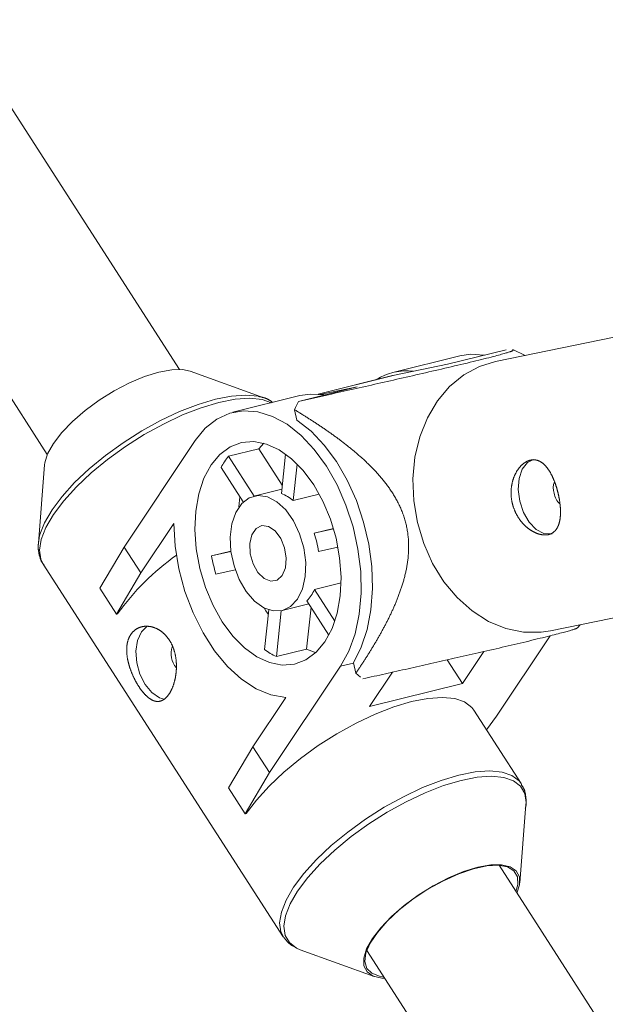
# Model space of a CAD drawing. Units: millimetres. Extents: x 111.7 to 175, y 67.8 to 134.1.
# Drawn here: x 127.8 to 128.1, y 92.2 to 92.7 of the extents above; entities that cross this region are included whole.
import ezdxf

# ---------------------------------------------------------------- set-up
doc = ezdxf.new("R2010")
doc.units = ezdxf.units.MM
doc.header["$MEASUREMENT"] = 0
doc.linetypes.add('AI-Linetype-0', pattern=[2.116667, 1.058333, -1.058333])
doc.layers.add('Ebene 1', color=7, linetype='Continuous', lineweight=0)

# ---------------------------------------------------------------- blocks, each defined once
blk = doc.blocks.new('Block_0')
at = {"layer": 'Ebene 1', "color": 250, "lineweight": 9}
for p, q in [((127.83559, 92.4995), (125.79411, 95.67011)), ((125.72685, 95.6268), (127.76833, 92.45619)), ((128.12734, 92.53029), (127.99631, 92.5035)), ((127.97825, 92.50639), (127.94409, 92.49789)), ((127.97199, 92.50206), (128.00182, 92.50949)), ((128.01141, 92.50659), (128.00511, 92.50963)), ((127.945, 92.49654), (127.97199, 92.50206)), ((127.87857, 92.48498), (127.84101, 92.49859)), ((127.945, 92.49654), (127.90612, 92.48687)), ((127.94388, 92.49629), (127.945, 92.49654)), ((127.94388, 92.49629), (127.90605, 92.48687)), ((127.89609, 92.48317), (127.92593, 92.4906)), ((127.92593, 92.4906), (127.90718, 92.48676)), ((127.89688, 92.48614), (127.86273, 92.47763)), ((127.8763, 92.48565), (127.87857, 92.48498)), ((127.89536, 92.47365), (127.89413, 92.47894)), ((127.80742, 92.40906), (127.84362, 92.46326)), ((127.87588, 92.45909), (127.87847, 92.46186)), ((127.87588, 92.45909), (127.86053, 92.45526)), ((127.87588, 92.45909), (127.88786, 92.44049)), ((127.8874, 92.43622), (127.88956, 92.45636)), ((127.86053, 92.45526), (127.87358, 92.43499)), ((127.89542, 92.45131), (127.89342, 92.43269)), ((127.76692, 92.45088), (127.76377, 92.41106)), ((127.86803, 92.43198), (127.85672, 92.44956)), ((127.88764, 92.43849), (127.87336, 92.43494)), ((127.90667, 92.43599), (127.89342, 92.43269)), ((127.83267, 92.42095), (127.81592, 92.39586)), ((127.90411, 92.41608), (127.91391, 92.41853)), ((127.90411, 92.41608), (127.91399, 92.41827)), ((127.76377, 92.41106), (127.76401, 92.41297)), ((127.79499, 92.38805), (127.80742, 92.40906)), ((127.80742, 92.40906), (127.81592, 92.39586)), ((127.86174, 92.40697), (127.85187, 92.40452)), ((127.85187, 92.40452), (127.86178, 92.40671)), ((127.91621, 92.40904), (127.90631, 92.40684)), ((127.7662, 92.4004), (127.88835, 92.21068)), ((127.86395, 92.39746), (127.85408, 92.39528)), ((127.81592, 92.39586), (127.80348, 92.37486)), ((127.80348, 92.37486), (127.79499, 92.38805)), ((127.90422, 92.38741), (127.91776, 92.39078)), ((127.90422, 92.38741), (127.9146, 92.37129)), ((127.91164, 92.36426), (127.90041, 92.3817)), ((127.87885, 92.3568), (127.88103, 92.37704)), ((127.88738, 92.37661), (127.88487, 92.35326)), ((127.88785, 92.37671), (127.90144, 92.3801)), ((127.90252, 92.37842), (127.90022, 92.35709)), ((128.02436, 92.36634), (128.09075, 92.37991)), ((127.80406, 92.375), (127.80348, 92.37486)), ((128.0381, 92.36787), (128.03945, 92.36942)), ((128.02423, 92.36387), (127.9969, 92.32295)), ((127.88487, 92.35326), (127.90022, 92.35709)), ((127.9795, 92.33953), (127.97173, 92.35159)), ((127.9904, 92.35586), (127.9795, 92.33953)), ((127.91758, 92.34839), (127.88138, 92.29419)), ((127.92407, 92.35), (127.91758, 92.34839)), ((127.92528, 92.34479), (127.92405, 92.35008)), ((127.92528, 92.34479), (127.92766, 92.34287)), ((127.94403, 92.34535), (127.93229, 92.32778)), ((127.93229, 92.32778), (127.9795, 92.33953)), ((127.87289, 92.30738), (127.88964, 92.33247)), ((128.00943, 92.28864), (127.98533, 92.32606)), ((127.99178, 92.31604), (127.9969, 92.32295)), ((127.86045, 92.28638), (127.87289, 92.30738)), ((127.87289, 92.30738), (127.88138, 92.29419)), ((127.88138, 92.29419), (127.86895, 92.27318)), ((127.86895, 92.27318), (127.86045, 92.28638)), ((128.00943, 92.28864), (128.00962, 92.28833)), ((128.0087, 92.23816), (128.01185, 92.27798)), ((127.86953, 92.27333), (127.86895, 92.27318)), ((130.00448, 89.13103), (127.99817, 92.24702)), ((127.89705, 92.20406), (127.93461, 92.19045)), ((127.9309, 92.20371), (129.92936, 89.09992))]:
    blk.add_line(p, q, dxfattribs=at)
for points in [[(128.005, 92.5094), (128.00508, 92.50938), (128.00516, 92.50936), (128.00523, 92.50934), (128.00529, 92.50932), (128.00534, 92.5093), (128.00537, 92.50927), (128.00538, 92.50924), (128.00537, 92.5092), (128.00533, 92.50915), (128.00527, 92.5091), (128.00518, 92.50905), (128.00506, 92.50898), (128.00491, 92.50891), (128.00473, 92.50884), (128.00452, 92.50875), (128.00429, 92.50867), (128.00403, 92.50857), (128.00374, 92.50847), (128.00342, 92.50836), (128.00306, 92.50824), (128.00268, 92.50812), (128.00225, 92.50798), (128.00178, 92.50784), (128.00127, 92.50769), (128.00071, 92.50752), (128.00009, 92.50735), (127.99942, 92.50716), (127.99869, 92.50696), (127.9979, 92.50674), (127.99705, 92.50651), (127.99613, 92.50627), (127.99514, 92.50601), (127.99409, 92.50574), (127.99296, 92.50545), (127.99177, 92.50515), (127.99051, 92.50484), (127.98919, 92.50451), (127.98781, 92.50417), (127.98639, 92.50382), (127.98493, 92.50347), (127.98343, 92.5031), (127.98189, 92.50273), (127.98033, 92.50236), (127.97874, 92.50198), (127.97713, 92.5016), (127.97551, 92.50122), (127.97388, 92.50083), (127.97224, 92.50045), (127.9706, 92.50006), (127.96896, 92.49968), (127.96731, 92.4993), (127.96567, 92.49892), (127.96403, 92.49854), (127.96238, 92.49816), (127.96074, 92.49778), (127.9591, 92.4974), (127.95747, 92.49702), (127.95583, 92.49665), (127.9542, 92.49628), (127.95258, 92.4959), (127.95095, 92.49553), (127.94933, 92.49516), (127.94772, 92.49479), (127.9461, 92.49443), (127.94449, 92.49406), (127.94289, 92.49369), (127.94128, 92.49333), (127.93969, 92.49297), (127.93809, 92.49261), (127.9365, 92.49224), (127.93491, 92.49188), (127.93332, 92.49153), (127.93174, 92.49117), (127.93016, 92.49081), (127.92859, 92.49046), (127.92701, 92.4901), (127.92544, 92.48975), (127.92388, 92.4894), (127.92232, 92.48905), (127.92076, 92.48869), (127.9192, 92.48835), (127.91765, 92.488), (127.9161, 92.48765), (127.91455, 92.4873), (127.913, 92.48695), (127.91146, 92.48661), (127.90992, 92.48626), (127.90838, 92.48592), (127.90684, 92.48557), (127.9053, 92.48523), (127.90376, 92.48488), (127.90223, 92.48454), (127.90069, 92.4842), (127.89916, 92.48385), (127.89763, 92.48351), (127.89609, 92.48317)], [(127.97825, 92.50639), (127.98366, 92.50719), (127.99063, 92.5067)], [(127.99631, 92.5035), (127.98814, 92.50098), (127.98018, 92.49668), (127.973, 92.49077), (127.96679, 92.48342), (127.9617, 92.47482), (127.95787, 92.46518), (127.9554, 92.45476), (127.95436, 92.44382), (127.95476, 92.43265), (127.9566, 92.42154)], [(127.84101, 92.49859), (127.83717, 92.49941), (127.83161, 92.49933), (127.82508, 92.49815), (127.81785, 92.49591), (127.81019, 92.49269), (127.8024, 92.48863), (127.79477, 92.48387), (127.78759, 92.47859), (127.78115, 92.47301), (127.77568, 92.46734), (127.77141, 92.46179), (127.76849, 92.45657), (127.76704, 92.4519), (127.76692, 92.45088)], [(127.76401, 92.41297), (127.76457, 92.41541), (127.76693, 92.42144), (127.77073, 92.42796), (127.77587, 92.43481), (127.78222, 92.44183), (127.78964, 92.44885), (127.79794, 92.45568), (127.80691, 92.46217), (127.81634, 92.46815), (127.82599, 92.47347), (127.83562, 92.47801), (127.845, 92.48165), (127.85389, 92.4843), (127.86208, 92.4859), (127.86937, 92.48641), (127.87557, 92.48581), (127.8763, 92.48565)], [(127.90927, 92.48645), (127.9023, 92.48693), (127.89688, 92.48614)], [(127.88245, 92.48254), (127.87757, 92.48418), (127.87129, 92.48478), (127.86392, 92.48427), (127.85563, 92.48265), (127.84663, 92.47996), (127.83714, 92.47628), (127.82739, 92.47168), (127.81763, 92.4663), (127.80809, 92.46024), (127.79901, 92.45368), (127.79061, 92.44676), (127.7831, 92.43966), (127.77667, 92.43256), (127.77147, 92.42562), (127.76763, 92.41902), (127.76524, 92.41293), (127.76437, 92.40748), (127.76504, 92.40282), (127.7662, 92.4004)], [(127.88292, 92.48266), (127.88278, 92.48278), (127.88264, 92.48291), (127.8825, 92.48303), (127.88235, 92.48315), (127.88221, 92.48326), (127.88206, 92.48337), (127.8819, 92.48348), (127.88175, 92.48359), (127.88159, 92.48369), (127.88143, 92.4838), (127.88127, 92.48389), (127.88111, 92.48399), (127.88094, 92.48408), (127.88077, 92.48417), (127.8806, 92.48426), (127.88043, 92.48434), (127.88025, 92.48442), (127.88008, 92.4845), (127.8799, 92.48458), (127.87972, 92.48465), (127.87953, 92.48472), (127.87935, 92.48479), (127.87916, 92.48486), (127.87898, 92.48492), (127.87879, 92.48498), (127.8786, 92.48504), (127.8784, 92.48509), (127.87821, 92.48515), (127.87801, 92.4852), (127.87782, 92.48525), (127.87762, 92.4853), (127.87742, 92.48534), (127.87722, 92.48539), (127.87702, 92.48543), (127.87682, 92.48547), (127.87662, 92.48551), (127.87641, 92.48555), (127.87621, 92.48559), (127.87601, 92.48562), (127.8758, 92.48566)], [(127.84362, 92.46326), (127.84872, 92.46951), (127.85461, 92.47419), (127.86114, 92.47719), (127.86814, 92.47843), (127.87546, 92.47788), (127.8829, 92.47556), (127.89028, 92.47152), (127.89742, 92.46586), (127.90415, 92.45873), (127.91031, 92.45029), (127.91572, 92.44076), (127.92028, 92.43037), (127.92386, 92.41937), (127.92637, 92.40804), (127.92776, 92.39666), (127.92798, 92.3855), (127.92704, 92.37484), (127.92495, 92.36494), (127.92178, 92.35605), (127.91758, 92.34839)], [(127.89413, 92.47894), (127.89452, 92.47871), (127.8949, 92.47848), (127.89529, 92.47824), (127.89567, 92.478), (127.89606, 92.47777), (127.89645, 92.47753), (127.89683, 92.47729), (127.89722, 92.47705), (127.8976, 92.47682), (127.89799, 92.47658), (127.89837, 92.47634), (127.89876, 92.47609), (127.89914, 92.47585), (127.89953, 92.47561), (127.89991, 92.47537), (127.9003, 92.47513), (127.90068, 92.47488), (127.90107, 92.47464), (127.90145, 92.47439), (127.90184, 92.47414), (127.90222, 92.4739), (127.90261, 92.47365), (127.90299, 92.4734), (127.90337, 92.47315), (127.90376, 92.4729), (127.90414, 92.47265), (127.90453, 92.4724), (127.90491, 92.47215), (127.90529, 92.4719), (127.90568, 92.47164), (127.90606, 92.47139), (127.90644, 92.47113), (127.90683, 92.47088), (127.90721, 92.47062), (127.90759, 92.47036), (127.90797, 92.4701), (127.90836, 92.46984), (127.90874, 92.46958), (127.90912, 92.46932), (127.9095, 92.46906), (127.90989, 92.4688), (127.91027, 92.46853), (127.91065, 92.46827), (127.91103, 92.468), (127.91141, 92.46773), (127.91179, 92.46747), (127.91218, 92.4672), (127.91256, 92.46693), (127.91294, 92.46666), (127.91332, 92.46638), (127.9137, 92.46611), (127.91408, 92.46584), (127.91446, 92.46556), (127.91484, 92.46528), (127.91522, 92.46501), (127.9156, 92.46473), (127.91598, 92.46445), (127.91636, 92.46417), (127.91674, 92.46388), (127.91712, 92.4636), (127.91749, 92.46332), (127.91787, 92.46303), (127.91825, 92.46274), (127.91863, 92.46245), (127.91901, 92.46216), (127.91939, 92.46187), (127.91976, 92.46158), (127.92014, 92.46128), (127.92052, 92.46099), (127.92089, 92.46069), (127.92127, 92.46039), (127.92165, 92.46009), (127.92202, 92.45979), (127.9224, 92.45949), (127.92278, 92.45918), (127.92315, 92.45887), (127.92353, 92.45856), (127.9239, 92.45825), (127.92428, 92.45794), (127.92465, 92.45763), (127.92503, 92.45731), (127.9254, 92.45699), (127.92577, 92.45668), (127.92615, 92.45635), (127.92652, 92.45603), (127.92689, 92.4557), (127.92727, 92.45538), (127.92764, 92.45505), (127.92801, 92.45472), (127.92838, 92.45438), (127.92875, 92.45405), (127.92912, 92.45371), (127.92949, 92.45337), (127.92986, 92.45303), (127.93023, 92.45268), (127.93059, 92.45234), (127.93096, 92.45199), (127.93132, 92.45164), (127.93169, 92.45128), (127.93205, 92.45093), (127.93241, 92.45057), (127.93277, 92.45021), (127.93313, 92.44985), (127.93349, 92.44949), (127.93385, 92.44912), (127.93421, 92.44875), (127.93456, 92.44838), (127.93492, 92.448), (127.93527, 92.44763), (127.93562, 92.44725), (127.93597, 92.44686), (127.93632, 92.44648), (127.93667, 92.44609), (127.93702, 92.4457), (127.93737, 92.4453), (127.93771, 92.4449), (127.93805, 92.4445), (127.93839, 92.4441), (127.93873, 92.44369), (127.93907, 92.44328), (127.93941, 92.44286), (127.93974, 92.44244), (127.94008, 92.44202), (127.94041, 92.44159), (127.94074, 92.44116), (127.94107, 92.44072), (127.94139, 92.44028), (127.94172, 92.43984), (127.94204, 92.43939), (127.94236, 92.43894), (127.94268, 92.43848), (127.943, 92.43801), (127.94331, 92.43754), (127.94362, 92.43707), (127.94393, 92.43659), (127.94424, 92.4361), (127.94454, 92.43561), (127.94484, 92.43511), (127.94514, 92.43461), (127.94544, 92.4341), (127.94573, 92.43358), (127.94601, 92.43307), (127.9463, 92.43254), (127.94657, 92.43202), (127.94684, 92.43149), (127.94711, 92.43095), (127.94737, 92.43041), (127.94763, 92.42987), (127.94788, 92.42932), (127.94812, 92.42876), (127.94836, 92.4282), (127.9486, 92.42764), (127.94882, 92.42707), (127.94905, 92.4265), (127.94926, 92.42592), (127.94947, 92.42533), (127.94967, 92.42474), (127.94987, 92.42415), (127.95006, 92.42356), (127.95024, 92.42296), (127.95041, 92.42236), (127.95057, 92.42176), (127.95073, 92.42117), (127.95087, 92.42056), (127.95101, 92.41996), (127.95115, 92.41936), (127.95127, 92.41875), (127.95138, 92.41815), (127.95149, 92.41754), (127.95159, 92.41694), (127.95168, 92.41633), (127.95177, 92.41572), (127.95184, 92.41511), (127.95191, 92.41449), (127.95197, 92.41388), (127.95202, 92.41327), (127.95207, 92.41266), (127.9521, 92.41206), (127.95213, 92.41145), (127.95216, 92.41085), (127.95217, 92.41025), (127.95218, 92.40966), (127.95218, 92.40906), (127.95217, 92.40847), (127.95216, 92.40789), (127.95214, 92.4073), (127.95212, 92.40672), (127.95209, 92.40614), (127.95205, 92.40557), (127.95201, 92.40499), (127.95196, 92.40442), (127.95191, 92.40385), (127.95185, 92.40328), (127.95178, 92.40272), (127.95172, 92.40216), (127.95164, 92.4016), (127.95156, 92.40104), (127.95148, 92.40049), (127.95139, 92.39994), (127.9513, 92.3994), (127.9512, 92.39885), (127.9511, 92.39832), (127.951, 92.39778), (127.95089, 92.39725), (127.95078, 92.39672), (127.95067, 92.3962), (127.95055, 92.39568), (127.95043, 92.39516), (127.9503, 92.39464), (127.95018, 92.39413), (127.95005, 92.39362), (127.94991, 92.39311), (127.94978, 92.39261), (127.94964, 92.39211), (127.9495, 92.39161), (127.94935, 92.39111), (127.9492, 92.39061), (127.94905, 92.39012), (127.9489, 92.38963), (127.94875, 92.38914), (127.94859, 92.38865), (127.94843, 92.38817), (127.94827, 92.38769), (127.9481, 92.38721), (127.94794, 92.38673), (127.94777, 92.38625), (127.9476, 92.38578), (127.94743, 92.38531), (127.94725, 92.38483), (127.94708, 92.38436), (127.9469, 92.3839), (127.94672, 92.38343), (127.94654, 92.38297), (127.94636, 92.38251), (127.94617, 92.38205), (127.94599, 92.38159), (127.9458, 92.38113), (127.94561, 92.38068), (127.94542, 92.38023), (127.94523, 92.37978), (127.94504, 92.37933), (127.94484, 92.37889), (127.94465, 92.37844), (127.94445, 92.378), (127.94426, 92.37756), (127.94406, 92.37712), (127.94386, 92.37669), (127.94366, 92.37625), (127.94346, 92.37582), (127.94325, 92.37538), (127.94305, 92.37495), (127.94284, 92.37452), (127.94264, 92.3741), (127.94243, 92.37367), (127.94222, 92.37324), (127.94201, 92.37282), (127.94181, 92.3724), (127.94159, 92.37198), (127.94138, 92.37156), (127.94117, 92.37114), (127.94096, 92.37072), (127.94074, 92.37031), (127.94053, 92.36989), (127.94031, 92.36948), (127.9401, 92.36907), (127.93988, 92.36865), (127.93966, 92.36824), (127.93944, 92.36784), (127.93922, 92.36743), (127.939, 92.36702), (127.93878, 92.36661), (127.93856, 92.36621), (127.93834, 92.36581), (127.93811, 92.3654), (127.93789, 92.365), (127.93766, 92.3646), (127.93744, 92.3642), (127.93721, 92.3638), (127.93699, 92.3634), (127.93676, 92.36301), (127.93653, 92.36261), (127.9363, 92.36222), (127.93608, 92.36182), (127.93585, 92.36143), (127.93562, 92.36103), (127.93539, 92.36064), (127.93515, 92.36025), (127.93492, 92.35986), (127.93469, 92.35947), (127.93446, 92.35908), (127.93422, 92.35869), (127.93399, 92.35831), (127.93376, 92.35792), (127.93352, 92.35753), (127.93329, 92.35715), (127.93305, 92.35676), (127.93281, 92.35638), (127.93258, 92.356), (127.93234, 92.35562), (127.9321, 92.35523), (127.93186, 92.35485), (127.93163, 92.35447), (127.93139, 92.35409), (127.93115, 92.35371), (127.93091, 92.35334), (127.93067, 92.35296), (127.93043, 92.35258), (127.93018, 92.3522), (127.92994, 92.35183), (127.9297, 92.35145), (127.92946, 92.35108), (127.92922, 92.3507), (127.92897, 92.35033), (127.92873, 92.34996), (127.92848, 92.34959), (127.92824, 92.34921), (127.92799, 92.34884), (127.92775, 92.34847), (127.9275, 92.3481), (127.92726, 92.34773), (127.92701, 92.34736), (127.92676, 92.34699), (127.92652, 92.34663), (127.92627, 92.34626), (127.92602, 92.34589), (127.92577, 92.34552), (127.92553, 92.34516), (127.92528, 92.34479)], [(127.92405, 92.35008), (127.92807, 92.35799), (127.93107, 92.36706), (127.93299, 92.3771), (127.93377, 92.38786), (127.93339, 92.39907), (127.93187, 92.41047), (127.92925, 92.42179), (127.92557, 92.43275), (127.92094, 92.4431), (127.91547, 92.45257), (127.90927, 92.46095), (127.90252, 92.46804), (127.89536, 92.47365)], [(127.90959, 92.36081), (127.90511, 92.35544), (127.89988, 92.3516), (127.89407, 92.34941), (127.88784, 92.34894), (127.8814, 92.35019), (127.87494, 92.35313), (127.86864, 92.35768), (127.86271, 92.36368), (127.85732, 92.37097), (127.85264, 92.37932), (127.84881, 92.38847), (127.84595, 92.39815), (127.84414, 92.40806), (127.84344, 92.41791), (127.84386, 92.42738), (127.8454, 92.43621), (127.84802, 92.4441), (127.85162, 92.45084), (127.8561, 92.45621), (127.86133, 92.46005), (127.86714, 92.46224), (127.87336, 92.46271), (127.87981, 92.46146), (127.88627, 92.45852), (127.89257, 92.45397), (127.8985, 92.44797), (127.90388, 92.44068), (127.90856, 92.43233), (127.91239, 92.42318), (127.91526, 92.4135), (127.91707, 92.40359), (127.91777, 92.39374), (127.91735, 92.38427), (127.9158, 92.37544), (127.91319, 92.36754), (127.90959, 92.36081)], [(128.02828, 92.43619), (128.02833, 92.43596), (128.02838, 92.43573), (128.02843, 92.4355), (128.02848, 92.43527), (128.02853, 92.43503), (128.02858, 92.4348), (128.02862, 92.43457), (128.02867, 92.43434), (128.02871, 92.43411), (128.02875, 92.43388), (128.0288, 92.43365), (128.02884, 92.43342), (128.02887, 92.43319), (128.02891, 92.43296), (128.02895, 92.43274), (128.02898, 92.43251), (128.02902, 92.43228), (128.02905, 92.43205), (128.02908, 92.43182), (128.02911, 92.4316), (128.02914, 92.43137), (128.02917, 92.43114), (128.0292, 92.43091), (128.02922, 92.43069), (128.02924, 92.43046), (128.02927, 92.43024), (128.02929, 92.43001), (128.02931, 92.42979), (128.02933, 92.42957), (128.02934, 92.42934), (128.02936, 92.42912), (128.02937, 92.4289), (128.02939, 92.42868), (128.0294, 92.42847), (128.02941, 92.42825), (128.02942, 92.42804), (128.02942, 92.42782), (128.02943, 92.42761), (128.02943, 92.4274), (128.02944, 92.42719), (128.02944, 92.42698), (128.02944, 92.42677), (128.02944, 92.42656), (128.02944, 92.42636), (128.02943, 92.42615), (128.02942, 92.42595), (128.02942, 92.42574), (128.02941, 92.42554), (128.0294, 92.42534), (128.02939, 92.42514), (128.02937, 92.42494), (128.02936, 92.42475), (128.02934, 92.42455), (128.02932, 92.42436), (128.0293, 92.42416), (128.02928, 92.42397), (128.02926, 92.42378), (128.02924, 92.42359), (128.02921, 92.42341), (128.02918, 92.42322), (128.02915, 92.42304), (128.02912, 92.42286), (128.02909, 92.42268), (128.02906, 92.4225), (128.02902, 92.42232), (128.02898, 92.42215), (128.02894, 92.42198), (128.0289, 92.42181), (128.02886, 92.42164), (128.02882, 92.42147), (128.02877, 92.42131), (128.02873, 92.42114), (128.02868, 92.42098), (128.02863, 92.42082), (128.02858, 92.42066), (128.02852, 92.42051), (128.02847, 92.42035), (128.02841, 92.4202), (128.02835, 92.42005), (128.02829, 92.4199), (128.02823, 92.41975), (128.02816, 92.41961), (128.0281, 92.41946), (128.02803, 92.41932), (128.02796, 92.41918), (128.02789, 92.41905), (128.02781, 92.41891), (128.02774, 92.41878), (128.02766, 92.41865), (128.02759, 92.41852), (128.02751, 92.4184), (128.02743, 92.41827), (128.02734, 92.41815), (128.02726, 92.41803), (128.02717, 92.41792), (128.02709, 92.4178), (128.027, 92.41769), (128.0269, 92.41758), (128.02681, 92.41748), (128.02672, 92.41737), (128.02662, 92.41727), (128.02652, 92.41717), (128.02642, 92.41707), (128.02632, 92.41697), (128.02622, 92.41688), (128.02611, 92.41679), (128.026, 92.4167), (128.0259, 92.41661), (128.02579, 92.41653), (128.02567, 92.41644), (128.02556, 92.41636), (128.02545, 92.41629), (128.02533, 92.41621), (128.02521, 92.41614), (128.02509, 92.41607), (128.02497, 92.416), (128.02485, 92.41594), (128.02472, 92.41588), (128.0246, 92.41582), (128.02447, 92.41576), (128.02434, 92.41571), (128.02421, 92.41566), (128.02408, 92.41561), (128.02395, 92.41556), (128.02381, 92.41552), (128.02368, 92.41548), (128.02354, 92.41544), (128.0234, 92.41541), (128.02327, 92.41537), (128.02312, 92.41534), (128.02298, 92.41532), (128.02284, 92.41529), (128.02269, 92.41527), (128.02255, 92.41525), (128.0224, 92.41523), (128.02225, 92.41522), (128.0221, 92.4152), (128.02195, 92.4152), (128.02179, 92.41519), (128.02164, 92.41519), (128.02148, 92.41518), (128.02133, 92.41519), (128.02117, 92.41519), (128.02101, 92.4152), (128.02086, 92.41521), (128.0207, 92.41522), (128.02054, 92.41523), (128.02038, 92.41525), (128.02022, 92.41527), (128.02006, 92.41529), (128.01989, 92.41532), (128.01973, 92.41535), (128.01957, 92.41538), (128.0194, 92.41541), (128.01924, 92.41544), (128.01907, 92.41548), (128.01891, 92.41552), (128.01874, 92.41557), (128.01857, 92.41561), (128.0184, 92.41566), (128.01823, 92.41571), (128.01806, 92.41577), (128.01789, 92.41583), (128.01772, 92.41589), (128.01755, 92.41595), (128.01738, 92.41601), (128.01721, 92.41608), (128.01704, 92.41615), (128.01687, 92.41622), (128.0167, 92.4163), (128.01653, 92.41637), (128.01635, 92.41645), (128.01618, 92.41654), (128.01601, 92.41662), (128.01584, 92.41671), (128.01567, 92.4168), (128.0155, 92.41689), (128.01533, 92.41698), (128.01516, 92.41708), (128.01499, 92.41718), (128.01482, 92.41728), (128.01465, 92.41738), (128.01448, 92.41749), (128.01431, 92.4176), (128.01414, 92.41771), (128.01398, 92.41782), (128.01381, 92.41794), (128.01364, 92.41805), (128.01347, 92.41817), (128.01331, 92.4183), (128.01314, 92.41842), (128.01297, 92.41855), (128.01281, 92.41868), (128.01265, 92.41881), (128.01248, 92.41895), (128.01232, 92.41908), (128.01216, 92.41922), (128.012, 92.41936), (128.01184, 92.4195), (128.01168, 92.41965), (128.01152, 92.41979), (128.01137, 92.41994), (128.01121, 92.42009), (128.01106, 92.42024), (128.0109, 92.4204), (128.01075, 92.42055), (128.0106, 92.42071), (128.01045, 92.42087), (128.0103, 92.42103), (128.01015, 92.4212), (128.01001, 92.42136), (128.00986, 92.42153), (128.00972, 92.4217), (128.00957, 92.42188), (128.00943, 92.42205), (128.00929, 92.42223), (128.00915, 92.4224), (128.00901, 92.42259), (128.00888, 92.42277), (128.00874, 92.42295), (128.00861, 92.42314), (128.00848, 92.42333), (128.00835, 92.42351), (128.00822, 92.4237), (128.00809, 92.4239), (128.00797, 92.42409), (128.00784, 92.42428), (128.00772, 92.42448), (128.0076, 92.42468), (128.00748, 92.42488), (128.00737, 92.42508), (128.00726, 92.42528), (128.00714, 92.42548), (128.00703, 92.42568), (128.00693, 92.42589), (128.00682, 92.4261), (128.00672, 92.4263), (128.00661, 92.42651), (128.00651, 92.42672), (128.00641, 92.42694), (128.00632, 92.42715), (128.00622, 92.42736), (128.00613, 92.42758), (128.00604, 92.4278), (128.00595, 92.42802), (128.00586, 92.42824), (128.00578, 92.42846), (128.0057, 92.42868), (128.00562, 92.4289), (128.00554, 92.42913), (128.00546, 92.42935), (128.00539, 92.42958), (128.00532, 92.42981), (128.00525, 92.43003), (128.00518, 92.43026), (128.00512, 92.43049), (128.00506, 92.43072), (128.005, 92.43095), (128.00494, 92.43118), (128.00489, 92.4314), (128.00483, 92.43163), (128.00478, 92.43186), (128.00474, 92.4321), (128.00469, 92.43233), (128.00465, 92.43256), (128.00461, 92.43279), (128.00457, 92.43302), (128.00453, 92.43326), (128.0045, 92.43349), (128.00447, 92.43372), (128.00444, 92.43396), (128.00441, 92.43419), (128.00439, 92.43443), (128.00437, 92.43466), (128.00435, 92.4349), (128.00433, 92.43513), (128.00432, 92.43537), (128.00431, 92.4356), (128.0043, 92.43584), (128.00429, 92.43607), (128.00428, 92.4363), (128.00428, 92.43654), (128.00428, 92.43677), (128.00428, 92.437), (128.00429, 92.43723), (128.00429, 92.43746), (128.0043, 92.43769), (128.00432, 92.43792), (128.00433, 92.43815), (128.00435, 92.43838), (128.00436, 92.43861), (128.00438, 92.43884), (128.00441, 92.43906), (128.00443, 92.43929), (128.00446, 92.43952), (128.00449, 92.43974), (128.00452, 92.43997), (128.00456, 92.44019), (128.00459, 92.44041), (128.00463, 92.44064), (128.00467, 92.44086), (128.00471, 92.44108), (128.00476, 92.4413), (128.00481, 92.44152), (128.00486, 92.44174), (128.00491, 92.44195), (128.00496, 92.44217), (128.00501, 92.44238), (128.00507, 92.44259), (128.00513, 92.4428), (128.00519, 92.44301), (128.00526, 92.44322), (128.00532, 92.44343), (128.00539, 92.44363), (128.00546, 92.44384), (128.00553, 92.44404), (128.0056, 92.44424), (128.00567, 92.44444), (128.00575, 92.44464), (128.00583, 92.44483), (128.00591, 92.44503), (128.00599, 92.44522), (128.00607, 92.44541), (128.00615, 92.44561), (128.00624, 92.44579), (128.00633, 92.44598), (128.00642, 92.44617), (128.00651, 92.44635), (128.00661, 92.44654), (128.0067, 92.44672), (128.0068, 92.4469), (128.0069, 92.44707), (128.00699, 92.44725), (128.0071, 92.44742), (128.0072, 92.44759), (128.0073, 92.44776), (128.00741, 92.44793), (128.00751, 92.44809), (128.00762, 92.44826), (128.00773, 92.44842), (128.00784, 92.44858), (128.00795, 92.44873), (128.00806, 92.44889), (128.00818, 92.44904), (128.00829, 92.44919), (128.00841, 92.44933), (128.00852, 92.44948), (128.00864, 92.44962), (128.00876, 92.44976), (128.00888, 92.4499), (128.009, 92.45004), (128.00913, 92.45017), (128.00925, 92.4503), (128.00938, 92.45043), (128.0095, 92.45056), (128.00963, 92.45068), (128.00976, 92.45081), (128.00989, 92.45093), (128.01002, 92.45104), (128.01015, 92.45116), (128.01028, 92.45127), (128.01041, 92.45138), (128.01054, 92.45149), (128.01068, 92.45159), (128.01081, 92.45169), (128.01094, 92.45179), (128.01108, 92.45189), (128.01121, 92.45198), (128.01135, 92.45207), (128.01149, 92.45216), (128.01162, 92.45224), (128.01176, 92.45233), (128.0119, 92.4524), (128.01203, 92.45248), (128.01217, 92.45255), (128.01231, 92.45263), (128.01245, 92.45269), (128.01259, 92.45276), (128.01273, 92.45282), (128.01287, 92.45288), (128.01301, 92.45294), (128.01316, 92.45299), (128.0133, 92.45305), (128.01344, 92.45309), (128.01358, 92.45314), (128.01372, 92.45318), (128.01387, 92.45322), (128.01401, 92.45326), (128.01415, 92.45329), (128.01429, 92.45332), (128.01444, 92.45335), (128.01458, 92.45338), (128.01472, 92.4534), (128.01486, 92.45342), (128.015, 92.45343), (128.01514, 92.45344), (128.01528, 92.45345), (128.01543, 92.45346), (128.01557, 92.45346), (128.01571, 92.45347), (128.01585, 92.45346), (128.01599, 92.45346), (128.01613, 92.45345), (128.01627, 92.45344), (128.01641, 92.45343), (128.01655, 92.45341), (128.01669, 92.45339), (128.01682, 92.45337), (128.01696, 92.45334), (128.0171, 92.45331), (128.01724, 92.45328), (128.01738, 92.45325), (128.01752, 92.45321), (128.01765, 92.45317), (128.01779, 92.45312), (128.01793, 92.45308), (128.01806, 92.45303), (128.0182, 92.45298), (128.01833, 92.45292), (128.01847, 92.45287), (128.0186, 92.45281), (128.01873, 92.45274), (128.01887, 92.45268), (128.019, 92.45261), (128.01913, 92.45254), (128.01926, 92.45246), (128.01939, 92.45239), (128.01952, 92.45231), (128.01965, 92.45223), (128.01978, 92.45214), (128.0199, 92.45205), (128.02003, 92.45196), (128.02016, 92.45187), (128.02028, 92.45177), (128.02041, 92.45168), (128.02053, 92.45158), (128.02066, 92.45147), (128.02078, 92.45137), (128.02091, 92.45126), (128.02103, 92.45114), (128.02115, 92.45103), (128.02127, 92.45091), (128.02139, 92.4508), (128.02151, 92.45067), (128.02163, 92.45055), (128.02175, 92.45042), (128.02187, 92.4503), (128.02198, 92.45017), (128.0221, 92.45003), (128.02222, 92.4499), (128.02233, 92.44976), (128.02244, 92.44962), (128.02256, 92.44948), (128.02267, 92.44934), (128.02278, 92.44919), (128.02289, 92.44904), (128.023, 92.44889), (128.02311, 92.44874), (128.02322, 92.44859), (128.02333, 92.44843), (128.02343, 92.44827), (128.02354, 92.44811), (128.02365, 92.44794), (128.02375, 92.44778), (128.02386, 92.44761), (128.02396, 92.44744), (128.02406, 92.44727), (128.02417, 92.4471), (128.02427, 92.44692), (128.02437, 92.44674), (128.02447, 92.44656), (128.02457, 92.44638), (128.02467, 92.4462), (128.02476, 92.44602), (128.02486, 92.44583), (128.02495, 92.44565), (128.02505, 92.44546), (128.02514, 92.44527), (128.02524, 92.44508), (128.02533, 92.44488), (128.02542, 92.44469), (128.02551, 92.44449), (128.0256, 92.4443), (128.02569, 92.4441), (128.02577, 92.4439), (128.02586, 92.4437), (128.02595, 92.44349), (128.02603, 92.44329), (128.02612, 92.44308), (128.0262, 92.44288), (128.02628, 92.44267), (128.02637, 92.44245), (128.02645, 92.44224), (128.02653, 92.44203), (128.02661, 92.44181), (128.02669, 92.4416), (128.02676, 92.44138), (128.02684, 92.44116), (128.02692, 92.44094), (128.02699, 92.44072), (128.02707, 92.4405), (128.02714, 92.44028), (128.02721, 92.44006), (128.02728, 92.43984), (128.02735, 92.43962), (128.02742, 92.43939), (128.02749, 92.43917), (128.02755, 92.43894), (128.02762, 92.43872), (128.02768, 92.43849), (128.02775, 92.43826), (128.02781, 92.43804), (128.02787, 92.43781), (128.02793, 92.43758), (128.02799, 92.43735), (128.02805, 92.43712), (128.02811, 92.43689), (128.02817, 92.43666), (128.02822, 92.43643), (128.02828, 92.43619)], [(128.01571, 92.45368), (128.01261, 92.45208), (128.00998, 92.44872), (128.00836, 92.44399), (128.00793, 92.43835), (128.00872, 92.43237)], [(127.8956, 92.38254), (127.89213, 92.37879), (127.88794, 92.37674), (127.88329, 92.37651), (127.87847, 92.37813), (127.87378, 92.38148), (127.86953, 92.38637), (127.86597, 92.39248), (127.86333, 92.39943), (127.86177, 92.40678), (127.8614, 92.41407), (127.86223, 92.42084), (127.86422, 92.42667), (127.86724, 92.43118), (127.8711, 92.43411), (127.87555, 92.43526), (127.88033, 92.43456), (127.88512, 92.43205), (127.88962, 92.4279), (127.89356, 92.42235), (127.89669, 92.41577), (127.8988, 92.40857), (127.89978, 92.40119), (127.89954, 92.39411), (127.89812, 92.38776), (127.8956, 92.38254)], [(127.86583, 92.42943), (127.86612, 92.43293), (127.86633, 92.43463)], [(128.00872, 92.43237), (128.01066, 92.42662), (128.01355, 92.42166), (128.01711, 92.41799), (128.021, 92.41596), (128.02483, 92.41577), (128.02513, 92.41584)], [(127.9566, 92.42154), (127.95984, 92.41078), (127.96438, 92.40064), (127.97011, 92.39139), (127.97689, 92.38327), (127.98453, 92.37649), (127.99284, 92.37122), (128.0016, 92.36759), (128.01059, 92.36572), (128.01957, 92.36563), (128.02436, 92.36634)], [(127.88964, 92.33247), (127.88212, 92.33377), (127.87456, 92.3369), (127.86713, 92.34176), (127.86003, 92.34823), (127.85344, 92.35616), (127.84754, 92.36533), (127.84246, 92.37551), (127.83835, 92.38645), (127.8353, 92.39787), (127.83339, 92.40947), (127.83267, 92.42095)], [(127.88785, 92.39457), (127.88526, 92.39218), (127.88204, 92.39164), (127.87862, 92.39301), (127.87548, 92.39611), (127.87302, 92.40052), (127.87159, 92.40565), (127.87138, 92.41081), (127.87241, 92.41529), (127.87455, 92.41849), (127.87751, 92.41998), (127.88088, 92.41956), (127.88422, 92.41729), (127.88707, 92.41346), (127.88904, 92.40861), (127.88988, 92.40338), (127.88946, 92.39848), (127.88785, 92.39457)], [(127.76419, 92.41336), (127.76414, 92.41305), (127.76409, 92.41274), (127.76403, 92.41243), (127.76398, 92.41212), (127.76394, 92.41181), (127.76389, 92.4115), (127.76385, 92.41119), (127.76381, 92.41088), (127.76378, 92.41057), (127.76375, 92.41027), (127.76372, 92.40996), (127.76371, 92.40966), (127.7637, 92.40936), (127.76369, 92.40906), (127.7637, 92.40876), (127.76371, 92.40846), (127.76372, 92.40816), (127.76374, 92.40787), (127.76377, 92.40757), (127.7638, 92.40728), (127.76384, 92.40699), (127.76388, 92.40669), (127.76393, 92.4064), (127.76398, 92.40611), (127.76404, 92.40582), (127.7641, 92.40553), (127.76417, 92.40524), (127.76424, 92.40496), (127.76431, 92.40467), (127.76438, 92.40438), (127.76446, 92.40409), (127.76454, 92.40381), (127.76463, 92.40352), (127.76472, 92.40324), (127.76481, 92.40296), (127.76492, 92.40268), (127.76503, 92.40241), (127.76514, 92.40214), (127.76526, 92.40188), (127.76539, 92.40162), (127.76553, 92.40136), (127.76568, 92.40111), (127.76584, 92.40087), (127.766, 92.40063), (127.76618, 92.40041), (127.76637, 92.40019), (127.76656, 92.39997), (127.76676, 92.39976)], [(127.88078, 92.37471), (127.87958, 92.37651), (127.87862, 92.37805)], [(127.81081, 92.36452), (127.81071, 92.36437), (127.81061, 92.36422), (127.81052, 92.36407), (127.81043, 92.36392), (127.81034, 92.36376), (127.81026, 92.3636), (127.81017, 92.36344), (127.81009, 92.36328), (127.81001, 92.36311), (127.80994, 92.36295), (127.80986, 92.36278), (127.80979, 92.36261), (127.80972, 92.36244), (127.80965, 92.36226), (127.80959, 92.36209), (127.80953, 92.36191), (127.80946, 92.36173), (127.80941, 92.36155), (127.80935, 92.36137), (127.8093, 92.36118), (127.80925, 92.361), (127.8092, 92.36081), (127.80915, 92.36062), (127.80911, 92.36042), (127.80906, 92.36023), (127.80902, 92.36004), (127.80899, 92.35984), (127.80895, 92.35964), (127.80892, 92.35944), (127.80889, 92.35924), (127.80886, 92.35904), (127.80884, 92.35884), (127.80881, 92.35863), (127.80879, 92.35843), (127.80877, 92.35822), (127.80876, 92.35801), (127.80874, 92.35781), (127.80873, 92.3576), (127.80872, 92.35739), (127.80871, 92.35717), (127.80871, 92.35696), (127.80871, 92.35675), (127.80871, 92.35653), (127.80871, 92.35632), (127.80871, 92.3561), (127.80872, 92.35588), (127.80873, 92.35566), (127.80874, 92.35544), (127.80875, 92.35522), (127.80877, 92.355), (127.80878, 92.35478), (127.8088, 92.35455), (127.80882, 92.35433), (127.80885, 92.3541), (127.80887, 92.35388), (127.8089, 92.35365), (127.80893, 92.35342), (127.80896, 92.3532), (127.809, 92.35297), (127.80903, 92.35274), (127.80907, 92.35251), (127.80911, 92.35228), (127.80915, 92.35206), (127.80919, 92.35183), (127.80924, 92.3516), (127.80929, 92.35137), (127.80933, 92.35114), (127.80938, 92.35091), (127.80944, 92.35068), (127.80949, 92.35045), (127.80955, 92.35022), (127.80961, 92.34999), (127.80967, 92.34976), (127.80973, 92.34953), (127.80979, 92.3493), (127.80986, 92.34906), (127.80992, 92.34883), (127.80999, 92.3486), (127.81006, 92.34837), (127.81013, 92.34813), (127.81021, 92.3479), (127.81028, 92.34767), (127.81036, 92.34744), (127.81044, 92.34721), (127.81052, 92.34698), (127.8106, 92.34675), (127.81068, 92.34652), (127.81076, 92.34629), (127.81085, 92.34606), (127.81093, 92.34583), (127.81102, 92.34561), (127.81111, 92.34538), (127.8112, 92.34515), (127.81129, 92.34493), (127.81139, 92.3447), (127.81148, 92.34448), (127.81157, 92.34426), (127.81167, 92.34403), (127.81177, 92.34381), (127.81187, 92.34359), (127.81197, 92.34337), (127.81207, 92.34315), (127.81217, 92.34293), (127.81228, 92.34271), (127.81238, 92.34249), (127.81249, 92.34227), (127.8126, 92.34205), (127.8127, 92.34184), (127.81281, 92.34162), (127.81292, 92.34141), (127.81304, 92.3412), (127.81315, 92.34099), (127.81326, 92.34078), (127.81337, 92.34057), (127.81349, 92.34036), (127.8136, 92.34016), (127.81372, 92.33996), (127.81383, 92.33975), (127.81395, 92.33955), (127.81407, 92.33936), (127.81418, 92.33916), (127.8143, 92.33896), (127.81442, 92.33877), (127.81454, 92.33858), (127.81466, 92.33838), (127.81478, 92.33819), (127.81491, 92.33801), (127.81503, 92.33782), (127.81515, 92.33763), (127.81528, 92.33745), (127.8154, 92.33727), (127.81553, 92.33709), (127.81565, 92.33691), (127.81578, 92.33673), (127.81591, 92.33656), (127.81603, 92.33638), (127.81616, 92.33621), (127.81629, 92.33604), (127.81642, 92.33588), (127.81654, 92.33571), (127.81667, 92.33555), (127.8168, 92.33539), (127.81693, 92.33523), (127.81706, 92.33508), (127.81719, 92.33492), (127.81732, 92.33477), (127.81744, 92.33462), (127.81757, 92.33448), (127.8177, 92.33433), (127.81783, 92.33419), (127.81796, 92.33405), (127.81809, 92.33392), (127.81822, 92.33378), (127.81835, 92.33365), (127.81849, 92.33352), (127.81862, 92.33339), (127.81875, 92.33326), (127.81888, 92.33314), (127.81901, 92.33302), (127.81914, 92.3329), (127.81927, 92.33279), (127.81941, 92.33267), (127.81954, 92.33256), (127.81967, 92.33246), (127.8198, 92.33235), (127.81993, 92.33225), (127.82006, 92.33215), (127.82019, 92.33205), (127.82033, 92.33196), (127.82046, 92.33187), (127.82059, 92.33178), (127.82072, 92.33169), (127.82085, 92.33161), (127.82098, 92.33153), (127.82111, 92.33145), (127.82124, 92.33137), (127.82137, 92.3313), (127.8215, 92.33123), (127.82163, 92.33117), (127.82176, 92.3311), (127.82189, 92.33104), (127.82202, 92.33098), (127.82215, 92.33093), (127.82228, 92.33087), (127.82241, 92.33083), (127.82254, 92.33078), (127.82267, 92.33073), (127.8228, 92.33069), (127.82293, 92.33066), (127.82306, 92.33062), (127.82319, 92.33059), (127.82332, 92.33056), (127.82344, 92.33053), (127.82357, 92.33051), (127.8237, 92.33049), (127.82382, 92.33047), (127.82395, 92.33046), (127.82408, 92.33045), (127.8242, 92.33044), (127.82433, 92.33043), (127.82445, 92.33043), (127.82458, 92.33043), (127.8247, 92.33044), (127.82483, 92.33044), (127.82495, 92.33045), (127.82508, 92.33047), (127.8252, 92.33048), (127.82532, 92.3305), (127.82545, 92.33052), (127.82557, 92.33055), (127.82569, 92.33057), (127.82582, 92.33061), (127.82594, 92.33064), (127.82606, 92.33068), (127.82618, 92.33072), (127.82631, 92.33076), (127.82643, 92.33081), (127.82655, 92.33085), (127.82667, 92.33091), (127.82679, 92.33096), (127.8269, 92.33102), (127.82702, 92.33108), (127.82714, 92.33114), (127.82726, 92.33121), (127.82737, 92.33128), (127.82749, 92.33135), (127.8276, 92.33143), (127.82772, 92.33151), (127.82783, 92.33159), (127.82795, 92.33167), (127.82806, 92.33176), (127.82817, 92.33185), (127.82828, 92.33194), (127.8284, 92.33204), (127.82851, 92.33214), (127.82862, 92.33224), (127.82873, 92.33234), (127.82884, 92.33245), (127.82895, 92.33256), (127.82905, 92.33268), (127.82916, 92.33279), (127.82927, 92.33291), (127.82938, 92.33303), (127.82948, 92.33316), (127.82959, 92.33329), (127.82969, 92.33342), (127.82979, 92.33355), (127.82989, 92.33368), (127.83, 92.33382), (127.8301, 92.33396), (127.83019, 92.3341), (127.83029, 92.33425), (127.83039, 92.3344), (127.83049, 92.33455), (127.83058, 92.3347), (127.83068, 92.33485), (127.83077, 92.33501), (127.83086, 92.33517), (127.83095, 92.33533), (127.83104, 92.3355), (127.83113, 92.33566), (127.83122, 92.33583), (127.83131, 92.336), (127.8314, 92.33618), (127.83148, 92.33636), (127.83157, 92.33653), (127.83165, 92.33672), (127.83174, 92.3369), (127.83182, 92.33709), (127.8319, 92.33727), (127.83198, 92.33746), (127.83205, 92.33766), (127.83213, 92.33785), (127.83221, 92.33804), (127.83228, 92.33824), (127.83235, 92.33844), (127.83242, 92.33864), (127.83249, 92.33884), (127.83256, 92.33904), (127.83263, 92.33924), (127.83269, 92.33945), (127.83276, 92.33966), (127.83282, 92.33987), (127.83288, 92.34008), (127.83294, 92.34029), (127.833, 92.34051), (127.83306, 92.34072), (127.83311, 92.34094), (127.83317, 92.34116), (127.83322, 92.34138), (127.83327, 92.3416), (127.83332, 92.34183), (127.83337, 92.34205), (127.83342, 92.34228), (127.83346, 92.34251), (127.8335, 92.34274), (127.83355, 92.34297), (127.83359, 92.3432), (127.83362, 92.34343), (127.83366, 92.34366), (127.8337, 92.34389), (127.83373, 92.34412), (127.83376, 92.34436), (127.83379, 92.34459), (127.83382, 92.34483), (127.83384, 92.34506), (127.83387, 92.3453), (127.83389, 92.34554), (127.83391, 92.34577), (127.83393, 92.34601), (127.83395, 92.34625), (127.83396, 92.34649), (127.83398, 92.34673), (127.83399, 92.34697), (127.834, 92.34722), (127.83401, 92.34746), (127.83401, 92.3477), (127.83402, 92.34794), (127.83402, 92.34819), (127.83402, 92.34843), (127.83402, 92.34868), (127.83401, 92.34892), (127.83401, 92.34917), (127.834, 92.34941), (127.83399, 92.34966), (127.83398, 92.3499), (127.83396, 92.35014), (127.83395, 92.35039), (127.83393, 92.35063), (127.83391, 92.35087), (127.83389, 92.35112), (127.83386, 92.35136), (127.83384, 92.3516), (127.83381, 92.35184), (127.83378, 92.35208), (127.83375, 92.35232), (127.83371, 92.35256), (127.83368, 92.3528), (127.83364, 92.35304), (127.8336, 92.35328), (127.83355, 92.35352), (127.83351, 92.35376), (127.83346, 92.354), (127.83341, 92.35423), (127.83336, 92.35447), (127.83331, 92.35471), (127.83325, 92.35495), (127.83319, 92.35518), (127.83313, 92.35542), (127.83307, 92.35565), (127.833, 92.35588), (127.83293, 92.35611), (127.83287, 92.35634), (127.83279, 92.35657), (127.83272, 92.35679), (127.83264, 92.35702), (127.83257, 92.35724), (127.83249, 92.35747), (127.83241, 92.35769), (127.83232, 92.35791), (127.83224, 92.35813), (127.83215, 92.35834), (127.83206, 92.35856), (127.83197, 92.35877), (127.83187, 92.35898), (127.83177, 92.3592), (127.83167, 92.35941), (127.83157, 92.35962), (127.83147, 92.35982), (127.83136, 92.36003), (127.83126, 92.36023), (127.83115, 92.36044), (127.83104, 92.36064), (127.83092, 92.36084), (127.83081, 92.36103), (127.83069, 92.36123), (127.83057, 92.36142), (127.83045, 92.36161), (127.83032, 92.3618), (127.8302, 92.36199), (127.83007, 92.36217), (127.82995, 92.36236), (127.82982, 92.36254), (127.82968, 92.36271), (127.82955, 92.36289), (127.82942, 92.36306), (127.82928, 92.36323), (127.82914, 92.3634), (127.829, 92.36357), (127.82886, 92.36373), (127.82872, 92.36389), (127.82857, 92.36405), (127.82842, 92.36421), (127.82828, 92.36436), (127.82813, 92.36452), (127.82798, 92.36467), (127.82782, 92.36482), (127.82767, 92.36496), (127.82751, 92.3651), (127.82735, 92.36525), (127.8272, 92.36538), (127.82704, 92.36552), (127.82687, 92.36565), (127.82671, 92.36578), (127.82655, 92.36591), (127.82638, 92.36604), (127.82622, 92.36616), (127.82605, 92.36628), (127.82589, 92.36639), (127.82572, 92.36651), (127.82555, 92.36662), (127.82538, 92.36673), (127.82521, 92.36683), (127.82504, 92.36693), (127.82487, 92.36703), (127.82469, 92.36713), (127.82452, 92.36722), (127.82435, 92.36731), (127.82417, 92.3674), (127.824, 92.36749), (127.82382, 92.36757), (127.82364, 92.36765), (127.82347, 92.36773), (127.82329, 92.3678), (127.82311, 92.36788), (127.82293, 92.36795), (127.82275, 92.36801), (127.82257, 92.36808), (127.82239, 92.36814), (127.82221, 92.36819), (127.82203, 92.36825), (127.82185, 92.3683), (127.82167, 92.36835), (127.82149, 92.36839), (127.82131, 92.36844), (127.82113, 92.36848), (127.82095, 92.36851), (127.82077, 92.36855), (127.82059, 92.36858), (127.82041, 92.3686), (127.82023, 92.36863), (127.82005, 92.36865), (127.81987, 92.36867), (127.81969, 92.36869), (127.81951, 92.3687), (127.81933, 92.36871), (127.81915, 92.36872), (127.81898, 92.36872), (127.8188, 92.36873), (127.81862, 92.36872), (127.81845, 92.36872), (127.81827, 92.36871), (127.81809, 92.3687), (127.81792, 92.36869), (127.81774, 92.36868), (127.81757, 92.36866), (127.8174, 92.36864), (127.81723, 92.36861), (127.81706, 92.36858), (127.81689, 92.36855), (127.81672, 92.36852), (127.81655, 92.36849), (127.81639, 92.36845), (127.81622, 92.36841), (127.81606, 92.36836), (127.8159, 92.36831), (127.81573, 92.36826), (127.81557, 92.36821), (127.81541, 92.36816), (127.81526, 92.3681), (127.8151, 92.36804), (127.81494, 92.36797), (127.81479, 92.36791), (127.81464, 92.36784), (127.81448, 92.36777), (127.81433, 92.36769), (127.81418, 92.36761), (127.81404, 92.36753), (127.81389, 92.36745), (127.81374, 92.36736), (127.8136, 92.36727), (127.81346, 92.36718), (127.81332, 92.36709), (127.81318, 92.36699), (127.81304, 92.36689), (127.81291, 92.36679), (127.81277, 92.36668), (127.81264, 92.36657), (127.81251, 92.36647), (127.81239, 92.36635), (127.81226, 92.36624), (127.81214, 92.36612), (127.81202, 92.366), (127.8119, 92.36588), (127.81178, 92.36576), (127.81166, 92.36563), (127.81155, 92.3655), (127.81144, 92.36537), (127.81133, 92.36523), (127.81122, 92.3651), (127.81111, 92.36496), (127.81101, 92.36481), (127.81091, 92.36467), (127.81081, 92.36452)], [(127.82779, 92.33166), (127.82532, 92.33235), (127.82149, 92.33491), (127.8181, 92.33901), (127.81547, 92.34426), (127.81386, 92.35014), (127.81344, 92.35608), (127.81424, 92.3615), (127.81618, 92.36586), (127.81908, 92.36874), (127.81921, 92.36882)], [(127.92888, 92.34195), (127.93031, 92.34227), (127.93174, 92.3426), (127.93318, 92.34292), (127.93461, 92.34324), (127.93604, 92.34356), (127.93747, 92.34388), (127.93891, 92.3442), (127.94034, 92.34452), (127.94178, 92.34484), (127.94322, 92.34516), (127.94466, 92.34549), (127.9461, 92.34581), (127.94754, 92.34613), (127.94898, 92.34646), (127.95043, 92.34678), (127.95188, 92.34711), (127.95333, 92.34743), (127.95478, 92.34776), (127.95623, 92.34809), (127.95769, 92.34841), (127.95915, 92.34874), (127.96061, 92.34907), (127.96207, 92.3494), (127.96354, 92.34973), (127.96501, 92.35007), (127.96649, 92.3504), (127.96796, 92.35073), (127.96944, 92.35107), (127.97093, 92.3514), (127.97241, 92.35174), (127.9739, 92.35208), (127.9754, 92.35242), (127.97689, 92.35276), (127.97839, 92.3531), (127.9799, 92.35344), (127.9814, 92.35379), (127.98291, 92.35413), (127.98442, 92.35447), (127.98594, 92.35482), (127.98746, 92.35517), (127.98898, 92.35552), (127.9905, 92.35587), (127.99203, 92.35622), (127.99356, 92.35657), (127.99509, 92.35692), (127.99662, 92.35728), (127.99816, 92.35764), (127.9997, 92.35799), (128.00124, 92.35835), (128.00278, 92.35871), (128.00431, 92.35907), (128.00584, 92.35943), (128.00737, 92.35978), (128.00888, 92.36014), (128.01039, 92.3605), (128.01188, 92.36085), (128.01335, 92.3612), (128.0148, 92.36155), (128.01624, 92.3619), (128.01764, 92.36224), (128.01901, 92.36257), (128.02034, 92.36289), (128.02163, 92.36321), (128.02287, 92.36352), (128.02406, 92.36382), (128.0252, 92.3641), (128.02628, 92.36438), (128.0273, 92.36464), (128.02826, 92.36489), (128.02917, 92.36512), (128.03001, 92.36535), (128.0308, 92.36556), (128.03153, 92.36576), (128.0322, 92.36594), (128.03283, 92.36612), (128.0334, 92.36628), (128.03393, 92.36644), (128.03442, 92.36658), (128.03487, 92.36672), (128.03529, 92.36685), (128.03567, 92.36697), (128.03603, 92.36708), (128.03636, 92.36719), (128.03666, 92.36729), (128.03693, 92.36739), (128.03717, 92.36748), (128.03738, 92.36756), (128.03756, 92.36764), (128.03771, 92.3677), (128.03782, 92.36776), (128.0379, 92.36781), (128.03795, 92.36786), (128.03798, 92.3679), (128.03798, 92.36793), (128.03797, 92.36796), (128.03795, 92.36799)], [(127.90499, 92.35533), (127.90432, 92.35553), (127.90022, 92.35709)], [(127.98533, 92.32606), (127.9843, 92.32741), (127.98065, 92.33018), (127.97563, 92.33188), (127.96935, 92.33249), (127.96198, 92.33197), (127.95369, 92.33035), (127.94469, 92.32767), (127.9352, 92.32398), (127.92545, 92.31939), (127.91569, 92.314), (127.90615, 92.30795), (127.89707, 92.30139), (127.88867, 92.29447), (127.88116, 92.28737), (127.87473, 92.28026), (127.86953, 92.27333)], [(127.88842, 92.21058), (127.88719, 92.2131), (127.88653, 92.21776), (127.8874, 92.2232), (127.88978, 92.2293), (127.89362, 92.2359), (127.89882, 92.24284), (127.90526, 92.24994), (127.91277, 92.25704), (127.92116, 92.26396), (127.93024, 92.27052), (127.93978, 92.27658), (127.94955, 92.28196), (127.9593, 92.28656), (127.96879, 92.29024), (127.97779, 92.29293), (127.98608, 92.29455), (127.99345, 92.29506), (127.99973, 92.29446), (128.00475, 92.29275), (128.0084, 92.28998), (128.00943, 92.28864)], [(128.01185, 92.27798), (128.01191, 92.27901), (128.01125, 92.28362), (128.00909, 92.28733), (128.00549, 92.29007), (128.00052, 92.29175), (127.99432, 92.29235), (127.98703, 92.29184), (127.97884, 92.29024), (127.96995, 92.28759), (127.96057, 92.28395), (127.95094, 92.27941), (127.94129, 92.27408), (127.93186, 92.26811), (127.92289, 92.26162), (127.91459, 92.25478), (127.90718, 92.24777), (127.90082, 92.24075), (127.89568, 92.23389)], [(128.01152, 92.27571), (128.0116, 92.27599), (128.01167, 92.27628), (128.01174, 92.27656), (128.0118, 92.27684), (128.01184, 92.27712), (128.01189, 92.2774), (128.01192, 92.27767), (128.01195, 92.27795), (128.01196, 92.27822), (128.01198, 92.2785), (128.01199, 92.27877), (128.01199, 92.27904), (128.01199, 92.27931), (128.01198, 92.27958), (128.01197, 92.27985), (128.01195, 92.28012), (128.01194, 92.28039), (128.01191, 92.28066), (128.01189, 92.28093), (128.01187, 92.28119), (128.01184, 92.28146), (128.01181, 92.28173), (128.01178, 92.282), (128.01175, 92.28226), (128.01171, 92.28253), (128.01167, 92.2828), (128.01163, 92.28306), (128.01158, 92.28333), (128.01153, 92.28359), (128.01148, 92.28385), (128.01142, 92.28411), (128.01136, 92.28436), (128.01129, 92.28462), (128.01121, 92.28487), (128.01113, 92.28512), (128.01104, 92.28536), (128.01095, 92.2856), (128.01085, 92.28584), (128.01074, 92.28608), (128.01062, 92.28631), (128.0105, 92.28654), (128.01037, 92.28677), (128.01023, 92.28699), (128.0101, 92.28721), (128.00995, 92.28743), (128.00981, 92.28765), (128.00966, 92.28787), (128.00951, 92.28809)], [(128.00675, 92.23369), (128.00769, 92.23726), (128.00749, 92.2412), (128.00571, 92.24422), (128.00242, 92.24619), (127.99776, 92.24704), (127.99191, 92.24673), (127.98511, 92.24527), (127.97765, 92.24272), (127.96983, 92.23919), (127.96197, 92.23482), (127.95438, 92.22978), (127.94739, 92.2243), (127.94128, 92.21859), (127.93629, 92.21288), (127.93263, 92.20741), (127.93046, 92.2024), (127.92986, 92.19805), (127.93085, 92.19456), (127.9334, 92.19205), (127.9374, 92.19063), (127.93949, 92.19038)], [(127.93372, 92.2097), (127.938, 92.21526), (127.94346, 92.22093), (127.9499, 92.22651), (127.95708, 92.23178), (127.96471, 92.23654), (127.9725, 92.24061), (127.98016, 92.24383), (127.98739, 92.24607), (127.99392, 92.24725), (127.99948, 92.24733), (128.00387, 92.24629), (128.00692, 92.24419), (128.00851, 92.2411), (128.00858, 92.23714), (128.00729, 92.23285)], [(127.89568, 92.23389), (127.89188, 92.22737), (127.88953, 92.22135), (127.88867, 92.21597), (127.88932, 92.21136), (127.89148, 92.20765), (127.89509, 92.20491), (127.89705, 92.20406)], [(127.88847, 92.21054), (127.88863, 92.21033), (127.88879, 92.21012), (127.88895, 92.2099), (127.88912, 92.20969), (127.88928, 92.20949), (127.88945, 92.20928), (127.88962, 92.20907), (127.88979, 92.20887), (127.88996, 92.20867), (127.89014, 92.20847), (127.89032, 92.20828), (127.8905, 92.20808), (127.89068, 92.2079), (127.89087, 92.20771), (127.89106, 92.20753), (127.89126, 92.20736), (127.89146, 92.20719), (127.89167, 92.20702), (127.89188, 92.20686), (127.89209, 92.20671), (127.89231, 92.20656), (127.89253, 92.20641), (127.89276, 92.20627), (127.89299, 92.20613), (127.89323, 92.20599), (127.89346, 92.20586), (127.8937, 92.20573), (127.89394, 92.2056), (127.89418, 92.20548), (127.89442, 92.20535), (127.89467, 92.20523), (127.89491, 92.2051)], [(127.94003, 92.18954), (127.93845, 92.18963), (127.93406, 92.19066), (127.93101, 92.19277), (127.92942, 92.19586), (127.92935, 92.19981), (127.9308, 92.20449), (127.93372, 92.2097)]]:
    blk.add_lwpolyline(points, dxfattribs=at)
for points in [[(127.95454, 92.4985), (127.94794, 92.49933), (127.94126, 92.49783), (127.93565, 92.49424)], [(127.89609, 92.48317), (127.8954, 92.48178), (127.89475, 92.48037), (127.89413, 92.47894)], [(127.86053, 92.45526), (127.85908, 92.45349), (127.8578, 92.45158), (127.85672, 92.44956)], [(128.02635, 92.44226), (128.02567, 92.44037), (128.0256, 92.43832), (128.02613, 92.43639)], [(127.89342, 92.43269), (127.89164, 92.43422), (127.8896, 92.43542), (127.8874, 92.43622)], [(128.02613, 92.43639), (128.02653, 92.43432), (128.02757, 92.43242), (128.0291, 92.43097)], [(127.90631, 92.40684), (127.90588, 92.40999), (127.90514, 92.41308), (127.90411, 92.41608)], [(127.834, 92.40488), (127.82244, 92.39664), (127.81233, 92.38654), (127.80406, 92.375)], [(127.85187, 92.40452), (127.85245, 92.4014), (127.85319, 92.39832), (127.85408, 92.39528)], [(127.90041, 92.3817), (127.90202, 92.38335), (127.90332, 92.38528), (127.90422, 92.38741)], [(127.83188, 92.35829), (127.83066, 92.35463), (127.83143, 92.3506), (127.83391, 92.34765)], [(127.87885, 92.3568), (127.88075, 92.35543), (127.88276, 92.35425), (127.88487, 92.35326)]]:
    blk.add_open_spline(points, degree=3, dxfattribs=at)

msp = doc.modelspace()

# ---------------------------------------------------------------- linework, layer by layer
at = {"layer": 'Ebene 1', "color": 250, "linetype": 'AI-Linetype-0', "lineweight": 18}
msp.add_open_spline([(120.02277, 96.32917), (120.02277, 111.517), (132.33494, 123.82917), (147.52277, 123.82917), (162.7106, 123.82917), (175.02277, 111.517), (175.02277, 96.32917), (175.02277, 81.14134), (162.7106, 68.82917), (147.52277, 68.82917), (132.33494, 68.82917), (120.02277, 81.14134), (120.02277, 96.32917)], degree=3, knots=[0, 0, 0, 0, 1, 1, 1, 2, 2, 2, 3, 3, 3, 4, 4, 4, 4], dxfattribs=at)

# ---------------------------------------------------------------- block references
at = {"layer": 'Ebene 1'}
msp.add_blockref('Block_0', (0, 0), dxfattribs=at)

doc.saveas('drawing.dxf')
